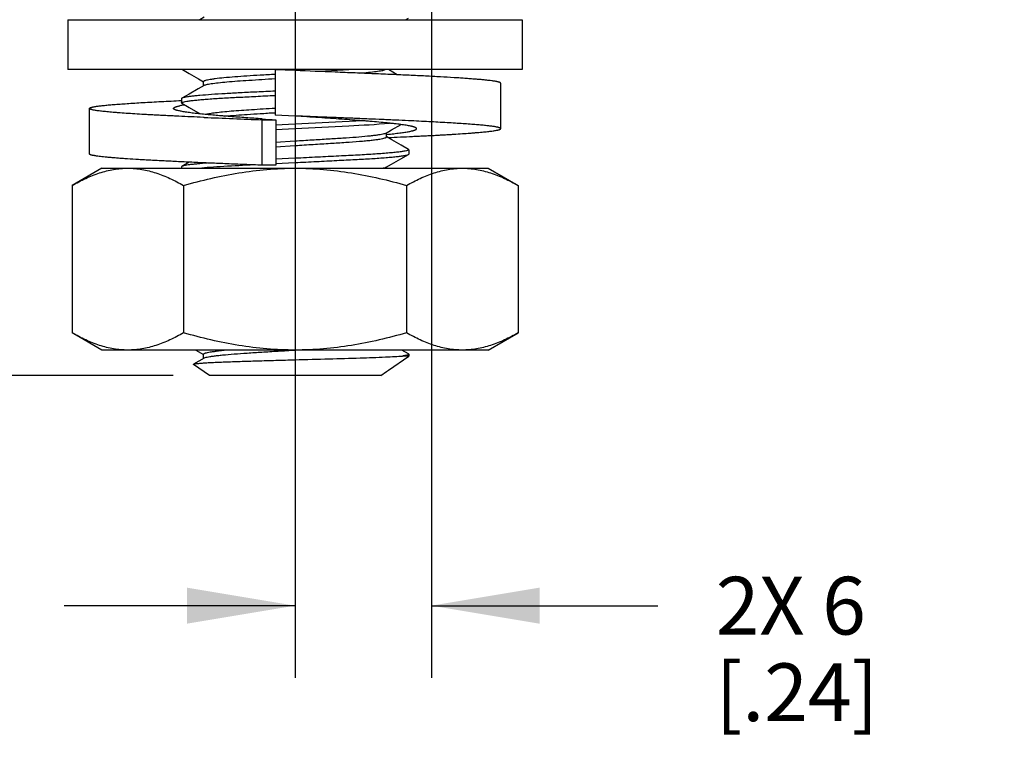
# Model space of a CAD drawing. Units: inches. Extents: x 0.4 to 16.6, y 0.6 to 10.4.
# Drawn here: x 9.3 to 11, y 3 to 4.3 of the extents above; entities that cross this region are included whole.
import ezdxf

# ---------------------------------------------------------------- set-up
doc = ezdxf.new("R2010")
doc.units = ezdxf.units.IN
doc.header["$LTSCALE"] = 0.935
doc.header["$MEASUREMENT"] = 0
doc.layers.get('0').update_dxf_attribs({"linetype": 'CONTINUOUS'})
doc.layers.add('DRIVEN_DIMS', color=7, linetype='CONTINUOUS')
doc.dimstyles.new('DIMSTYLE_1', dxfattribs={"dimtxt": 0.1, "dimasz": 0.1875, "dimexe": 0.125, "dimexo": 0.0625, "dimgap": 0.1, "dimtad": 0, "dimtih": 1, "dimtoh": 1, "dimdec": 1, "dimzin": 4, "dimdsep": 46, "dimtxsty": 'STANDARD', "dimblk": '_FILLED', "dimblk1": '_FILLED', "dimblk2": '_FILLED', "dimcen": 0.09, "dimadec": 0, "dimazin": 0, "dimtp": 0.001, "dimtm": 0.001, "dimtfac": 1, "dimtdec": 1, "dimtofl": 0, "dimtmove": 0, "dimatfit": 3, "dimldrblk": '_FILLED', "dimfxl": 1, "dimtolj": 1, "dimtzin": 4, "dimarcsym": 0})

# ---------------------------------------------------------------- blocks, each defined once
blk = doc.blocks.new('_FILLED')
at = {"color": 0, "linetype": 'BYBLOCK'}
blk.add_solid([(0, 0), (-1, 0.1667), (-1, -0.1667)], dxfattribs=at)
blk = doc.blocks.new('*D6')
at = {"layer": 'DRIVEN_DIMS', "color": 7, "linetype": 'CONTINUOUS'}
for p, q in [((9.7973, 6.0574), (9.7973, 3.1466)), ((10.0335, 5.4536), (10.0335, 3.1466)), ((9.7973, 3.2716), (9.3973, 3.2716)), ((10.0335, 3.2716), (10.4261, 3.2716))]:
    blk.add_line(p, q, dxfattribs=at)
at = {"layer": 'DRIVEN_DIMS', "color": 7, "linetype": 'CONTINUOUS', "xscale": 0.1875, "yscale": 0.1875, "zscale": 0.1875}
blk.add_blockref('_FILLED', (9.7973, 3.2716), dxfattribs=at)
at = {"layer": 'DRIVEN_DIMS', "color": 7, "linetype": 'CONTINUOUS', "xscale": 0.1875, "yscale": 0.1875, "zscale": 0.1875, "rotation": 180}
blk.add_blockref('_FILLED', (10.0335, 3.2716), dxfattribs=at)
at = {"layer": 'DRIVEN_DIMS', "color": 7, "linetype": 'CONTINUOUS', "insert": (10.5261, 3.3216), "char_height": 0.1, "width": 0.5, "attachment_point": 1, "line_spacing_factor": 0.9}
blk.add_mtext('2X 6\\P[.24]', dxfattribs=at)
blk = doc.blocks.new('*D8')
at = {"layer": 'DRIVEN_DIMS', "color": 7, "linetype": 'CONTINUOUS'}
for p, q in [((7.783, 5.5166), (7.1507, 5.5166)), ((7.2757, 5.5166), (7.2757, 4.7434)), ((7.2757, 3.6702), (7.2757, 4.2934)), ((9.5863, 3.6702), (7.1507, 3.6702))]:
    blk.add_line(p, q, dxfattribs=at)
at = {"layer": 'DRIVEN_DIMS', "color": 7, "linetype": 'CONTINUOUS', "xscale": 0.1875, "yscale": 0.1875, "zscale": 0.1875}
for p, rotation in [((7.2757, 5.5166), 90), ((7.2757, 3.6702), 270)]:
    blk.add_blockref('_FILLED', p, dxfattribs=dict(at, rotation=rotation))
at = {"layer": 'DRIVEN_DIMS', "color": 7, "linetype": 'CONTINUOUS', "insert": (7.1757, 4.6434), "char_height": 0.1, "width": 0.6, "attachment_point": 2, "line_spacing_factor": 0.9}
blk.add_mtext('46,9\\P[1.85]', dxfattribs=at)

msp = doc.modelspace()

# ---------------------------------------------------------------- linework, layer by layer
at = {"color": 7, "linetype": 'CONTINUOUS'}
for p, q in [((9.4036, 4.2868), (10.191, 4.2868)), ((9.4036, 4.2868), (9.4036, 4.2002)), ((9.6396, 4.2911), (9.6321, 4.2868)), ((9.9887, 4.2868), (9.9936, 4.2896)), ((10.191, 4.2868), (10.191, 4.2002)), ((10.191, 4.2002), (9.4036, 4.2002)), ((9.7768, 4.1999), (9.7626, 4.1999)), ((9.7626, 4.1999), (9.7626, 4.1212)), ((9.7973, 4.1986), (9.7626, 4.1999)), ((9.7973, 4.1986), (9.7768, 4.1999)), ((9.8905, 4.2001), (9.84, 4.197)), ((9.9744, 4.1913), (9.9592, 4.2002)), ((9.6388, 4.1722), (9.6388, 4.1795)), ((10.1536, 4.098), (10.1536, 4.1767)), ((9.6011, 4.1507), (9.6005, 4.15)), ((9.6005, 4.15), (9.6005, 4.1426)), ((9.441, 4.0542), (9.441, 4.133)), ((9.6011, 4.142), (9.6005, 4.1426)), ((9.6011, 4.142), (9.614, 4.1344)), ((9.614, 4.1344), (9.6328, 4.1236)), ((9.6389, 4.1175), (9.6386, 4.1175)), ((9.6396, 4.1175), (9.6389, 4.1175)), ((9.7404, 4.1133), (9.7637, 4.1133)), ((9.7404, 4.0346), (9.7404, 4.1133)), ((9.7619, 4.1257), (9.7626, 4.1257)), ((9.7973, 4.1199), (9.7626, 4.1212)), ((9.7637, 4.1133), (9.7637, 4.0346)), ((9.9144, 4.1116), (9.7973, 4.1057)), ((9.9942, 4.1117), (9.9936, 4.1117)), ((9.7973, 4.1057), (9.7635, 4.104)), ((9.7636, 4.0967), (9.7973, 4.0983)), ((9.955, 4.0901), (9.9646, 4.0957)), ((9.9646, 4.0957), (9.9809, 4.1051)), ((9.9558, 4.0836), (9.9558, 4.0901)), ((9.9562, 4.088), (9.9565, 4.088)), ((9.7973, 4.0762), (9.7636, 4.0741)), ((9.7636, 4.0667), (9.7973, 4.0688)), ((9.9936, 4.0621), (9.9942, 4.0614)), ((9.9942, 4.0614), (9.9942, 4.054)), ((9.7973, 4.0467), (9.7635, 4.045)), ((9.9936, 4.0534), (9.9942, 4.054)), ((9.4627, 4.0294), (9.4109, 3.9995)), ((9.4627, 4.0294), (10.132, 4.0294)), ((9.6011, 4.0326), (9.6005, 4.0319)), ((9.6005, 4.0319), (9.6005, 4.0294)), ((9.6137, 4.0399), (9.6011, 4.0326)), ((9.7637, 4.0346), (9.7404, 4.0346)), ((9.7634, 4.0376), (9.7973, 4.0393)), ((9.9558, 4.0294), (9.9558, 4.031)), ((10.132, 4.0294), (10.1837, 3.9995)), ((9.4109, 3.9995), (9.4109, 3.7444)), ((9.6041, 3.9995), (9.6041, 3.7444)), ((9.9905, 3.9995), (9.9905, 3.7444)), ((10.1837, 3.9995), (10.1837, 3.7444)), ((9.4627, 3.7145), (9.4109, 3.7444)), ((10.132, 3.7145), (10.1837, 3.7444)), ((10.132, 3.7145), (9.4627, 3.7145)), ((9.6254, 3.7145), (9.6386, 3.7068)), ((9.6388, 3.6997), (9.6388, 3.7071)), ((9.9589, 3.6794), (9.9942, 3.704)), ((9.9936, 3.7078), (9.982, 3.7145)), ((9.9942, 3.704), (9.9834, 3.704)), ((9.9936, 3.7078), (9.9942, 3.7071)), ((9.9942, 3.7071), (9.9942, 3.704)), ((9.6212, 3.6895), (9.6213, 3.69)), ((9.6488, 3.6702), (9.6212, 3.6895)), ((9.6396, 3.7006), (9.6213, 3.69)), ((9.9458, 3.6702), (9.6488, 3.6702)), ((9.9458, 3.6702), (9.9558, 3.6772)), ((9.9558, 3.6772), (9.9556, 3.6772))]:
    msp.add_line(p, q, dxfattribs=at)
for points in [[(9.6025, 4.2002), (9.614, 4.1935), (9.63, 4.1842), (9.6386, 4.1792)], [(9.6396, 4.173), (9.6296, 4.1672), (9.6136, 4.158), (9.6011, 4.1507)], [(9.9936, 4.0621), (9.981, 4.0694), (9.965, 4.0786), (9.956, 4.0839)], [(9.955, 4.031), (9.9646, 4.0366), (9.9806, 4.0458), (9.9936, 4.0534)]]:
    msp.add_lwpolyline(points, dxfattribs=at)
for centre, radius, start, end in [((9.6242, 4.0078), 0.1324, 100.1673, 101.4808), ((9.6306, 3.9727), 0.1681, 100.0731, 100.2259), ((9.6379, 3.9313), 0.2101, 98.7788, 100.0489), ((10.4908, 23.4156), 19.3168, 267.47446, 267.77353), ((10.2537, 11.5453), 7.4481, 266.04846, 266.22781), ((9.9008, 3.7631), 0.102, 302.5459, 302.7497), ((9.9084, 3.7515), 0.088, 302.6839, 305.0344)]:
    msp.add_arc(centre, radius, start, end, dxfattribs=at)
for points, knots in [([(10.1536, 4.1767), (10.1536, 4.1768), (10.1536, 4.1769), (10.1535, 4.1771), (10.1534, 4.1772), (10.1532, 4.1774), (10.1529, 4.1776), (10.1526, 4.1778), (10.1523, 4.1779), (10.1517, 4.1782), (10.1508, 4.1785), (10.1496, 4.1788), (10.1482, 4.1792), (10.1466, 4.1795), (10.1448, 4.1799), (10.1427, 4.1802), (10.1405, 4.1805), (10.1371, 4.181), (10.1324, 4.1816), (10.1262, 4.1822), (10.1205, 4.1828), (10.1156, 4.1832), (10.1101, 4.1836), (10.1028, 4.1842), (10.0935, 4.1849), (10.0834, 4.1856), (10.0685, 4.1866), (10.0484, 4.1877), (10.0272, 4.1889), (10.0092, 4.1898), (9.99, 4.1907), (9.965, 4.1918), (9.9336, 4.1931), (9.9008, 4.1945), (9.8552, 4.1963), (9.8205, 4.1977), (9.7973, 4.1986)], [0, 0, 0, 0, 0.000492, 0.001029, 0.001647, 0.002368, 0.003208, 0.004175, 0.005276, 0.006515, 0.009416, 0.01289, 0.016942, 0.021572, 0.026777, 0.032554, 0.038895, 0.045792, 0.061222, 0.078751, 0.098358, 0.108986, 0.120181, 0.144228, 0.170432, 0.198731, 0.22904, 0.295262, 0.36812, 0.406699, 0.446471, 0.52923, 0.617107, 0.709445, 0.804973, 1, 1, 1, 1]), ([(9.9086, 4.1942), (9.914, 4.1946), (9.9238, 4.1955), (9.9368, 4.197), (9.9464, 4.1984), (9.9516, 4.1995), (9.9535, 4.2002)], [0, 0, 0, 0, 0.35689, 0.648693, 0.864726, 1, 1, 1, 1]), ([(9.7626, 4.1921), (9.7541, 4.1916), (9.7378, 4.1906), (9.7146, 4.1892), (9.6936, 4.1877), (9.6752, 4.1862), (9.6618, 4.1847), (9.653, 4.1835), (9.648, 4.1827), (9.6441, 4.1819), (9.6415, 4.1812), (9.6401, 4.1807), (9.6393, 4.1803), (9.6388, 4.1798), (9.6388, 4.1795)], [0, 0, 0, 0, 0.204777, 0.390256, 0.559542, 0.710007, 0.833315, 0.882926, 0.923777, 0.95565, 0.978578, 0.98677, 0.992901, 1, 1, 1, 1]), ([(9.6396, 4.173), (9.6401, 4.1733), (9.6415, 4.1738), (9.6442, 4.1746), (9.6478, 4.1753), (9.6545, 4.1764), (9.6651, 4.1777), (9.6802, 4.1792), (9.698, 4.1807), (9.7257, 4.1825), (9.7475, 4.1838), (9.7626, 4.1848)], [0, 0, 0, 0, 0.014569, 0.036663, 0.066495, 0.104088, 0.201702, 0.326128, 0.472189, 0.63274, 1, 1, 1, 1]), ([(9.7625, 4.163), (9.752, 4.1625), (9.7319, 4.1615), (9.7031, 4.1601), (9.6769, 4.1587), (9.6535, 4.1572), (9.6361, 4.1558), (9.6241, 4.1547), (9.617, 4.1539), (9.6111, 4.1531), (9.6066, 4.1523), (9.6033, 4.1516), (9.6016, 4.151), (9.6011, 4.1507)], [0, 0, 0, 0, 0.194097, 0.372152, 0.533661, 0.680636, 0.80542, 0.857595, 0.902213, 0.938825, 0.967279, 0.987589, 1, 1, 1, 1]), ([(9.441, 4.133), (9.441, 4.133), (9.441, 4.1331), (9.4411, 4.1332), (9.4412, 4.1334), (9.4414, 4.1336), (9.4417, 4.1338), (9.4421, 4.1341), (9.4426, 4.1343), (9.4431, 4.1345), (9.4438, 4.1347), (9.4445, 4.1349), (9.4456, 4.1352), (9.4472, 4.1356), (9.4494, 4.136), (9.452, 4.1365), (9.4548, 4.1369), (9.458, 4.1373), (9.4614, 4.1377), (9.4652, 4.1382), (9.4693, 4.1386), (9.4736, 4.139), (9.4783, 4.1394), (9.4851, 4.14), (9.4945, 4.1407), (9.5065, 4.1415), (9.5198, 4.1424), (9.5341, 4.1433), (9.5494, 4.1442), (9.5715, 4.1453), (9.5886, 4.1462), (9.6002, 4.1467)], [0, 0, 0, 0, 0.000682, 0.00139, 0.002966, 0.004869, 0.007176, 0.009931, 0.013159, 0.016874, 0.021084, 0.025797, 0.031016, 0.042973, 0.056948, 0.072925, 0.090879, 0.110774, 0.132569, 0.156219, 0.181656, 0.208903, 0.238093, 0.269251, 0.337359, 0.41297, 0.495757, 0.585299, 0.681097, 0.782572, 1, 1, 1, 1]), ([(9.6005, 4.1426), (9.6005, 4.143), (9.6016, 4.1437), (9.6037, 4.1443), (9.6075, 4.1451), (9.6126, 4.1459), (9.6192, 4.1468), (9.6273, 4.1476), (9.6367, 4.1485), (9.6516, 4.1497), (9.6725, 4.1511), (9.6999, 4.1525), (9.7302, 4.154), (9.7514, 4.1551), (9.7625, 4.1557)], [0, 0, 0, 0, 0.006228, 0.020222, 0.043131, 0.075174, 0.11634, 0.16633, 0.224571, 0.290378, 0.441073, 0.609491, 0.795589, 1, 1, 1, 1]), ([(9.6386, 4.1175), (9.6313, 4.1179), (9.6171, 4.1185), (9.5995, 4.1193), (9.5859, 4.12), (9.5761, 4.1204), (9.5667, 4.1209), (9.5575, 4.1214), (9.5486, 4.1218), (9.5373, 4.1225), (9.5239, 4.1232), (9.5087, 4.1242), (9.4969, 4.125), (9.4882, 4.1257), (9.4822, 4.1262), (9.4766, 4.1267), (9.4714, 4.1272), (9.4666, 4.1277), (9.4622, 4.1282), (9.4582, 4.1286), (9.4546, 4.1291), (9.4515, 4.1296), (9.4488, 4.13), (9.4468, 4.1304), (9.4454, 4.1308), (9.4445, 4.131), (9.4437, 4.1312), (9.443, 4.1315), (9.4424, 4.1317), (9.4419, 4.132), (9.4415, 4.1322), (9.4413, 4.1324), (9.4411, 4.1326), (9.4411, 4.1327), (9.441, 4.1328), (9.441, 4.1329), (9.441, 4.133)], [0, 0, 0, 0, 0.110103, 0.215344, 0.265934, 0.315069, 0.362646, 0.408686, 0.453445, 0.496935, 0.579725, 0.656343, 0.726141, 0.758307, 0.78857, 0.81688, 0.84319, 0.867464, 0.889676, 0.909804, 0.927835, 0.943764, 0.957609, 0.969461, 0.974651, 0.979343, 0.983537, 0.987233, 0.990438, 0.993159, 0.995417, 0.997247, 0.998025, 0.998729, 0.999378, 1, 1, 1, 1]), ([(9.5867, 4.133), (9.5867, 4.133), (9.5867, 4.1333), (9.5868, 4.1335), (9.5871, 4.1338), (9.5874, 4.1341), (9.5878, 4.1344), (9.5883, 4.1347), (9.5888, 4.135), (9.5895, 4.1353), (9.5902, 4.1356), (9.5914, 4.136), (9.5931, 4.1365), (9.5953, 4.137), (9.5969, 4.1374), (9.5978, 4.1375)], [0, 0, 0, 0, 0.023366, 0.048818, 0.077952, 0.111834, 0.151133, 0.196273, 0.247525, 0.30507, 0.369028, 0.439481, 0.600023, 0.786868, 1, 1, 1, 1]), ([(9.6388, 4.1229), (9.6348, 4.1233), (9.6291, 4.1239), (9.6217, 4.1248), (9.6167, 4.1254), (9.612, 4.1261), (9.6077, 4.1267), (9.6038, 4.1273), (9.6003, 4.128), (9.5971, 4.1286), (9.5948, 4.1291), (9.5931, 4.1295), (9.592, 4.1298), (9.591, 4.1301), (9.5901, 4.1304), (9.5893, 4.1307), (9.5886, 4.1311), (9.588, 4.1314), (9.5875, 4.1317), (9.5872, 4.132), (9.5869, 4.1323), (9.5867, 4.1326), (9.5867, 4.1328), (9.5867, 4.1329), (9.5867, 4.133)], [0, 0, 0, 0, 0.220774, 0.321753, 0.416193, 0.503906, 0.58473, 0.658514, 0.725114, 0.784427, 0.836379, 0.859577, 0.880919, 0.90041, 0.918061, 0.933889, 0.947922, 0.960203, 0.9708, 0.979826, 0.987467, 0.994027, 0.997052, 1, 1, 1, 1]), ([(9.7626, 4.1331), (9.7489, 4.1322), (9.7237, 4.1307), (9.6934, 4.1287), (9.6726, 4.1268), (9.6602, 4.1255), (9.6506, 4.1241), (9.6452, 4.1231), (9.643, 4.1226)], [0, 0, 0, 0, 0.34139, 0.632363, 0.757174, 0.862027, 0.943635, 1, 1, 1, 1]), ([(9.7404, 4.1149), (9.7356, 4.1152), (9.726, 4.1159), (9.7119, 4.1169), (9.6982, 4.1179), (9.6872, 4.1188), (9.6786, 4.1195), (9.6704, 4.1201), (9.6606, 4.1209), (9.6494, 4.1219), (9.6422, 4.1226), (9.6388, 4.1229)], [0, 0, 0, 0, 0.142642, 0.281599, 0.416178, 0.545692, 0.608335, 0.669455, 0.786823, 0.897192, 1, 1, 1, 1]), ([(9.6755, 4.1197), (9.6885, 4.1209), (9.709, 4.1224), (9.7378, 4.1242), (9.7536, 4.1252), (9.7619, 4.1257)], [0, 0, 0, 0, 0.451986, 0.712782, 1, 1, 1, 1]), ([(10.0079, 4.098), (10.0079, 4.098), (10.0079, 4.0981), (10.0079, 4.0984), (10.0077, 4.0986), (10.0075, 4.0988), (10.0073, 4.0991), (10.0069, 4.0994), (10.0063, 4.0997), (10.0056, 4.1001), (10.0048, 4.1004), (10.0038, 4.1008), (10.0027, 4.1011), (10.0015, 4.1015), (10.0002, 4.1018), (9.9982, 4.1023), (9.9954, 4.1028), (9.9917, 4.1035), (9.9876, 4.1041), (9.9811, 4.1051), (9.9741, 4.106), (9.9664, 4.1069), (9.9577, 4.1078), (9.9457, 4.109), (9.9332, 4.1101), (9.9226, 4.111), (9.9112, 4.1119), (9.8964, 4.113), (9.8779, 4.1144), (9.8585, 4.1157), (9.8384, 4.1171), (9.8179, 4.1185), (9.8042, 4.1194), (9.7973, 4.1199)], [0, 0, 0, 0, 0.00082, 0.001669, 0.003541, 0.004605, 0.005772, 0.008447, 0.011618, 0.015314, 0.019551, 0.024335, 0.02967, 0.035557, 0.04199, 0.048964, 0.064507, 0.082106, 0.101747, 0.123579, 0.173785, 0.202032, 0.23227, 0.298299, 0.370903, 0.409335, 0.448947, 0.531354, 0.618846, 0.710773, 0.80587, 0.902752, 1, 1, 1, 1]), ([(9.9936, 4.1117), (9.9863, 4.1121), (9.9752, 4.1126), (9.9603, 4.1132), (9.9447, 4.1139), (9.9247, 4.1147), (9.9001, 4.1158), (9.8748, 4.1168), (9.8405, 4.1182), (9.8146, 4.1192), (9.7973, 4.1199)], [0, 0, 0, 0, 0.111499, 0.169112, 0.228098, 0.349758, 0.475545, 0.604515, 0.735626, 1, 1, 1, 1]), ([(10.1536, 4.098), (10.1536, 4.098), (10.1536, 4.0981), (10.1536, 4.0982), (10.1534, 4.0984), (10.1532, 4.0986), (10.1529, 4.0989), (10.1525, 4.0991), (10.152, 4.0993), (10.1515, 4.0995), (10.1508, 4.0997), (10.1501, 4.0999), (10.149, 4.1002), (10.1474, 4.1006), (10.1452, 4.101), (10.1426, 4.1015), (10.1398, 4.1019), (10.1366, 4.1023), (10.1331, 4.1027), (10.1294, 4.1032), (10.1253, 4.1036), (10.1209, 4.104), (10.1163, 4.1044), (10.1113, 4.1048), (10.106, 4.1052), (10.0983, 4.1058), (10.088, 4.1066), (10.0747, 4.1074), (10.0549, 4.1086), (10.0339, 4.1098), (10.0117, 4.1109), (10.0001, 4.1114), (9.9942, 4.1117)], [0, 0, 0, 0, 0.000681, 0.001389, 0.002965, 0.004867, 0.007174, 0.009928, 0.013154, 0.016868, 0.021079, 0.025794, 0.031013, 0.042968, 0.056944, 0.072924, 0.090879, 0.110776, 0.132575, 0.156216, 0.181663, 0.208928, 0.238107, 0.26927, 0.302377, 0.33739, 0.413004, 0.495798, 0.585348, 0.782601, 0.889144, 1, 1, 1, 1]), ([(9.7973, 4.0983), (9.8283, 4.0999), (9.8828, 4.1026), (9.9373, 4.1054), (9.9608, 4.1075)], [0, 0, 0, 0, 0.568707, 1, 1, 1, 1]), ([(9.9565, 4.088), (9.9604, 4.0884), (9.9661, 4.089), (9.9734, 4.0899), (9.9784, 4.0905), (9.9831, 4.0911), (9.9873, 4.0918), (9.9912, 4.0924), (9.9947, 4.093), (9.9977, 4.0936), (10, 4.0942), (10.0017, 4.0946), (10.0027, 4.0949), (10.0037, 4.0952), (10.0046, 4.0955), (10.0053, 4.0958), (10.006, 4.0961), (10.0066, 4.0964), (10.0071, 4.0967), (10.0074, 4.097), (10.0077, 4.0973), (10.0079, 4.0976), (10.0079, 4.0978), (10.0079, 4.0979), (10.0079, 4.098)], [0, 0, 0, 0, 0.221398, 0.322983, 0.418024, 0.506235, 0.587364, 0.661213, 0.727633, 0.786518, 0.837817, 0.860625, 0.881571, 0.900694, 0.918049, 0.93369, 0.947632, 0.959897, 0.970528, 0.979613, 0.987322, 0.993955, 0.997016, 1, 1, 1, 1]), ([(9.9582, 4.0826), (9.9654, 4.083), (9.9795, 4.0836), (9.9969, 4.0844), (10.0104, 4.0851), (10.02, 4.0855), (10.0294, 4.086), (10.0384, 4.0864), (10.0472, 4.0869), (10.0558, 4.0874), (10.064, 4.0879), (10.0745, 4.0885), (10.0867, 4.0893), (10.0984, 4.0901), (10.107, 4.0908), (10.1129, 4.0913), (10.1185, 4.0918), (10.1236, 4.0922), (10.1284, 4.0927), (10.1327, 4.0932), (10.1366, 4.0937), (10.1401, 4.0941), (10.1432, 4.0946), (10.1459, 4.0951), (10.1479, 4.0955), (10.1493, 4.0958), (10.1502, 4.096), (10.151, 4.0963), (10.1517, 4.0965), (10.1522, 4.0967), (10.1527, 4.097), (10.1531, 4.0972), (10.1533, 4.0974), (10.1535, 4.0976), (10.1536, 4.0977), (10.1536, 4.0978), (10.1536, 4.0979), (10.1536, 4.098)], [0, 0, 0, 0, 0.11021, 0.215507, 0.266102, 0.315218, 0.362799, 0.408866, 0.453636, 0.497166, 0.539314, 0.579988, 0.656593, 0.726364, 0.758509, 0.788749, 0.817032, 0.843315, 0.867566, 0.889753, 0.909857, 0.927865, 0.943774, 0.957618, 0.969451, 0.974632, 0.979319, 0.983513, 0.987212, 0.99042, 0.993144, 0.995403, 0.997237, 0.998017, 0.998723, 0.999376, 1, 1, 1, 1]), ([(9.955, 4.0901), (9.9544, 4.0897), (9.9526, 4.0891), (9.9492, 4.0883), (9.9444, 4.0874), (9.9384, 4.0865), (9.9311, 4.0856), (9.9192, 4.0843), (9.9021, 4.0828), (9.8794, 4.0813), (9.854, 4.0797), (9.8263, 4.078), (9.8072, 4.0768), (9.7973, 4.0762)], [0, 0, 0, 0, 0.013919, 0.035979, 0.066364, 0.105035, 0.151588, 0.205446, 0.331938, 0.476431, 0.636232, 0.813336, 1, 1, 1, 1]), ([(9.7973, 4.0688), (9.8078, 4.0695), (9.8282, 4.0707), (9.8575, 4.0726), (9.8842, 4.0742), (9.9045, 4.0757), (9.9191, 4.077), (9.9285, 4.0779), (9.9367, 4.0789), (9.9434, 4.0799), (9.9487, 4.0808), (9.9521, 4.0816), (9.9541, 4.0823), (9.9551, 4.0827), (9.9558, 4.0832), (9.9558, 4.0836)], [0, 0, 0, 0, 0.197815, 0.384112, 0.550379, 0.699984, 0.766699, 0.826356, 0.87797, 0.9208, 0.954287, 0.97833, 0.986855, 0.993152, 1, 1, 1, 1]), ([(9.9942, 4.0614), (9.9942, 4.0613), (9.9939, 4.0609), (9.9927, 4.0603), (9.9899, 4.0595), (9.9853, 4.0586), (9.9788, 4.0577), (9.9704, 4.0567), (9.9603, 4.0558), (9.9486, 4.0548), (9.9304, 4.0535), (9.9052, 4.052), (9.872, 4.0504), (9.8357, 4.0486), (9.8104, 4.0473), (9.7973, 4.0467)], [0, 0, 0, 0, 0.002353, 0.006334, 0.020808, 0.044666, 0.078047, 0.120828, 0.172437, 0.232127, 0.298906, 0.448716, 0.615256, 0.80186, 1, 1, 1, 1]), ([(9.7404, 4.0346), (9.7302, 4.035), (9.7099, 4.0358), (9.6798, 4.037), (9.6506, 4.0383), (9.6268, 4.0393), (9.6086, 4.0402), (9.5954, 4.0408), (9.5827, 4.0414), (9.5725, 4.0419), (9.5645, 4.0423), (9.5568, 4.0427), (9.5475, 4.0432), (9.5366, 4.0438), (9.5231, 4.0446), (9.5102, 4.0454), (9.498, 4.0462), (9.4898, 4.0469), (9.4821, 4.0475), (9.4751, 4.0481), (9.4687, 4.0487), (9.4629, 4.0493), (9.4579, 4.0499), (9.4541, 4.0505), (9.4514, 4.0509), (9.4496, 4.0512), (9.448, 4.0515), (9.4466, 4.0517), (9.4453, 4.052), (9.4442, 4.0523), (9.4432, 4.0526), (9.4425, 4.0529), (9.4421, 4.0531), (9.4418, 4.0533), (9.4416, 4.0534), (9.4414, 4.0536), (9.4412, 4.0537), (9.4411, 4.0539), (9.441, 4.0541), (9.441, 4.0542), (9.441, 4.0542)], [0, 0, 0, 0, 0.102034, 0.202536, 0.30029, 0.394134, 0.439247, 0.482987, 0.525253, 0.565932, 0.585635, 0.604939, 0.642533, 0.678759, 0.713486, 0.777974, 0.807515, 0.835124, 0.860717, 0.884225, 0.905587, 0.924761, 0.941714, 0.95643, 0.962947, 0.968906, 0.974324, 0.979219, 0.983589, 0.987428, 0.990736, 0.993516, 0.994712, 0.995782, 0.996729, 0.997559, 0.998283, 0.998914, 0.999476, 1, 1, 1, 1]), ([(9.7973, 4.0393), (9.8097, 4.0399), (9.8338, 4.0411), (9.8685, 4.0429), (9.9004, 4.0444), (9.9288, 4.046), (9.9502, 4.0475), (9.9649, 4.0488), (9.9739, 4.0497), (9.9812, 4.0507), (9.9869, 4.0515), (9.9908, 4.0524), (9.9929, 4.053), (9.9936, 4.0534)], [0, 0, 0, 0, 0.189034, 0.368129, 0.529348, 0.675008, 0.801603, 0.855054, 0.900882, 0.938495, 0.96753, 0.98796, 1, 1, 1, 1]), ([(9.4109, 3.9995), (9.4186, 4.004), (9.4341, 4.0122), (9.4582, 4.0218), (9.4827, 4.028), (9.4993, 4.0294), (9.5075, 4.0294)], [0, 0, 0, 0, 0.261641, 0.514496, 0.759593, 1, 1, 1, 1]), ([(9.5075, 4.0294), (9.5157, 4.0294), (9.5323, 4.028), (9.5567, 4.0218), (9.5808, 4.0122), (9.5964, 4.004), (9.6041, 3.9995)], [0, 0, 0, 0, 0.240409, 0.485503, 0.738356, 1, 1, 1, 1]), ([(9.6457, 4.0385), (9.6399, 4.038), (9.6316, 4.0373), (9.6212, 4.0362), (9.615, 4.0355), (9.6099, 4.0348), (9.6059, 4.0341), (9.6031, 4.0334), (9.6016, 4.0329), (9.6011, 4.0326)], [0, 0, 0, 0, 0.390618, 0.55328, 0.692229, 0.806388, 0.895558, 0.95982, 1, 1, 1, 1]), ([(9.6041, 3.9995), (9.6355, 4.0086), (9.6833, 4.0199), (9.7483, 4.028), (9.781, 4.0294), (9.7973, 4.0294)], [0, 0, 0, 0, 0.4999, 0.749952, 1, 1, 1, 1]), ([(9.6267, 4.0294), (9.6328, 4.03), (9.6463, 4.0312), (9.6773, 4.0333), (9.7021, 4.0345), (9.7194, 4.0354)], [0, 0, 0, 0, 0.19886, 0.438714, 1, 1, 1, 1]), ([(9.7973, 4.0294), (9.8136, 4.0294), (9.8464, 4.028), (9.8951, 4.0219), (9.9432, 4.0124), (9.9748, 4.0041), (9.9905, 3.9995)], [0, 0, 0, 0, 0.249992, 0.499987, 0.74999, 1, 1, 1, 1]), ([(9.955, 4.031), (9.9544, 4.0307), (9.9528, 4.0301), (9.951, 4.0297), (9.95, 4.0294)], [0, 0, 0, 0, 0.390016, 1, 1, 1, 1]), ([(9.9905, 3.9995), (9.9982, 4.004), (10.0138, 4.0122), (10.0379, 4.0218), (10.0623, 4.028), (10.0789, 4.0294), (10.0871, 4.0294)], [0, 0, 0, 0, 0.261641, 0.514496, 0.759593, 1, 1, 1, 1]), ([(10.0871, 4.0294), (10.0953, 4.0294), (10.1119, 4.028), (10.1364, 4.0218), (10.1605, 4.0122), (10.176, 4.004), (10.1837, 3.9995)], [0, 0, 0, 0, 0.240409, 0.485503, 0.738356, 1, 1, 1, 1]), ([(9.5075, 3.7145), (9.4993, 3.7145), (9.4827, 3.7159), (9.4582, 3.7221), (9.4341, 3.7317), (9.4186, 3.7399), (9.4109, 3.7444)], [0, 0, 0, 0, 0.240407, 0.485504, 0.738359, 1, 1, 1, 1]), ([(9.6041, 3.7444), (9.5964, 3.7399), (9.5808, 3.7317), (9.5567, 3.7221), (9.5323, 3.7159), (9.5157, 3.7145), (9.5075, 3.7145)], [0, 0, 0, 0, 0.261644, 0.514497, 0.759591, 1, 1, 1, 1]), ([(9.7973, 3.7145), (9.781, 3.7145), (9.7483, 3.7159), (9.6833, 3.724), (9.6355, 3.7353), (9.6041, 3.7444)], [0, 0, 0, 0, 0.250048, 0.5001, 1, 1, 1, 1]), ([(9.9905, 3.7444), (9.9748, 3.7398), (9.9432, 3.7315), (9.8951, 3.7219), (9.8464, 3.7159), (9.8136, 3.7145), (9.7973, 3.7145)], [0, 0, 0, 0, 0.25001, 0.500013, 0.750008, 1, 1, 1, 1]), ([(10.0871, 3.7145), (10.0789, 3.7145), (10.0623, 3.7159), (10.0379, 3.7221), (10.0138, 3.7317), (9.9982, 3.7399), (9.9905, 3.7444)], [0, 0, 0, 0, 0.240407, 0.485504, 0.738359, 1, 1, 1, 1]), ([(10.1837, 3.7444), (10.176, 3.7399), (10.1605, 3.7317), (10.1364, 3.7221), (10.1119, 3.7159), (10.0953, 3.7145), (10.0871, 3.7145)], [0, 0, 0, 0, 0.261644, 0.514497, 0.759591, 1, 1, 1, 1]), ([(9.6842, 3.7145), (9.6777, 3.7139), (9.6686, 3.7131), (9.6573, 3.7117), (9.6508, 3.7108), (9.6457, 3.7098), (9.6424, 3.7091), (9.6405, 3.7084), (9.6395, 3.708), (9.6388, 3.7075), (9.6388, 3.7071)], [0, 0, 0, 0, 0.421831, 0.593758, 0.73628, 0.847654, 0.927631, 0.956011, 0.977004, 1, 1, 1, 1]), ([(9.6396, 3.7006), (9.6402, 3.7009), (9.642, 3.7016), (9.6454, 3.7024), (9.6502, 3.7033), (9.6562, 3.7042), (9.6635, 3.7051), (9.6754, 3.7064), (9.6925, 3.7078), (9.7152, 3.7094), (9.7406, 3.711), (9.7683, 3.7127), (9.7875, 3.7139), (9.7973, 3.7145)], [0, 0, 0, 0, 0.013919, 0.035979, 0.066364, 0.105035, 0.151588, 0.205446, 0.331938, 0.476431, 0.636232, 0.813336, 1, 1, 1, 1]), ([(9.7973, 3.6976), (9.8169, 3.6982), (9.8545, 3.6993), (9.9067, 3.7006), (9.9448, 3.702), (9.9692, 3.7031), (9.9791, 3.7037), (9.9834, 3.704)], [0, 0, 0, 0, 0.316505, 0.605578, 0.840525, 0.930824, 1, 1, 1, 1]), ([(9.9927, 3.706), (9.9915, 3.7056), (9.9884, 3.7049), (9.9853, 3.7043), (9.9834, 3.704)], [0, 0, 0, 0, 0.38846, 1, 1, 1, 1]), ([(9.9942, 3.7071), (9.9942, 3.7069), (9.9936, 3.7064), (9.9931, 3.7062), (9.9927, 3.706)], [0, 0, 0, 0, 0.339863, 1, 1, 1, 1]), ([(9.6213, 3.69), (9.6214, 3.6901), (9.622, 3.6902), (9.6236, 3.6906), (9.6265, 3.691), (9.6312, 3.6915), (9.6374, 3.692), (9.6451, 3.6925), (9.6541, 3.693), (9.6644, 3.6935), (9.6805, 3.6941), (9.7031, 3.6949), (9.7325, 3.6957), (9.7643, 3.6967), (9.7861, 3.6973), (9.7973, 3.6976)], [0, 0, 0, 0, 0.003677, 0.009502, 0.027692, 0.054575, 0.089957, 0.133539, 0.184949, 0.243709, 0.30931, 0.458699, 0.627622, 0.810034, 1, 1, 1, 1])]:
    msp.add_open_spline(points, degree=3, knots=knots, dxfattribs=at)

# ---------------------------------------------------------------- dimensions: what is measured, and where the dimension line sits
at = {"layer": 'DRIVEN_DIMS', "color": 7, "linetype": 'CONTINUOUS'}
dim = msp.add_linear_dim(base=(10.0335, 3.2716), p1=(9.7973, 6.1199), p2=(10.0335, 5.5161), text='2X <>', dimstyle='DIMSTYLE_1', dxfattribs=at)
dim.commit()
dim.dimension.update_dxf_attribs({"geometry": '*D6', "text_midpoint": (10.9261, 3.1966), "dimtype": 160})
dim = msp.add_linear_dim(base=(7.2757, 3.6702), p1=(7.8455, 5.5166), p2=(9.6488, 3.6702), angle=270, dimstyle='DIMSTYLE_1', dxfattribs=at)
dim.commit()
dim.dimension.update_dxf_attribs({"geometry": '*D8', "text_midpoint": (7.2757, 4.5184), "dimtype": 160})

doc.saveas('drawing.dxf')
